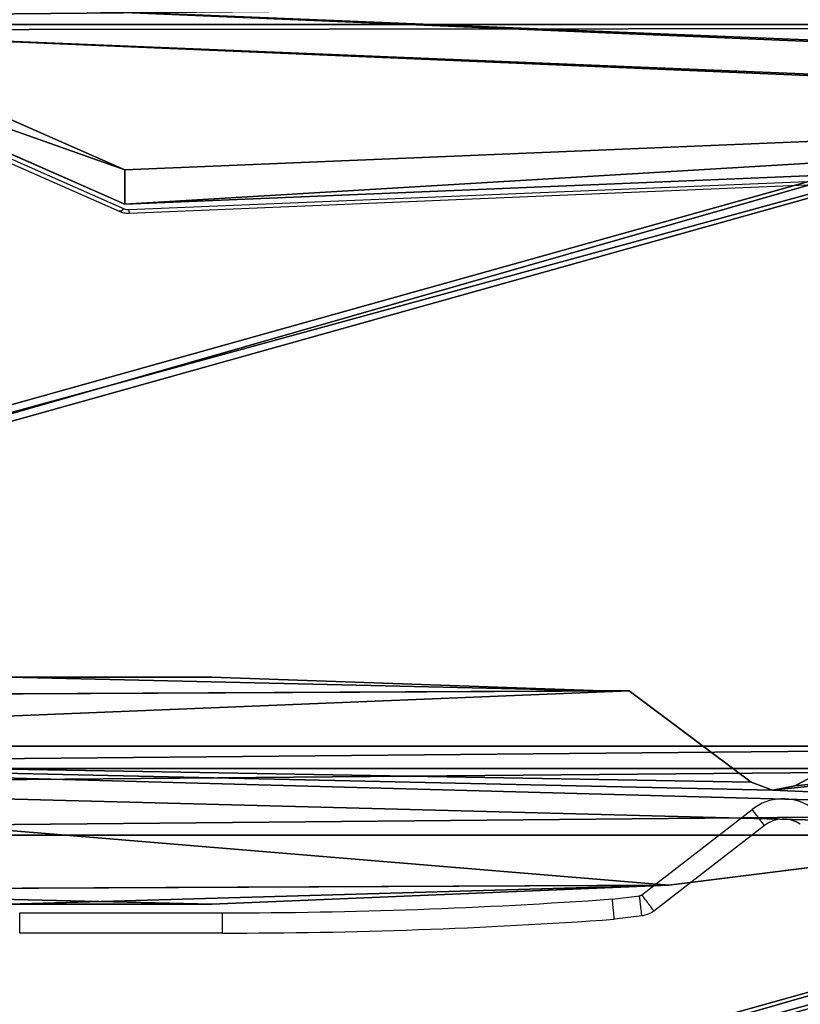
# Model space of a CAD drawing. Units: centimetres. Extents: x -380 to 380, y -308 to 307.
# Drawn here: x 53 to 72, y -125 to -101 of the extents above; entities that cross this region are included whole.
import ezdxf

# ---------------------------------------------------------------- set-up
doc = ezdxf.new("R2010")
doc.units = ezdxf.units.CM
doc.header["$LTSCALE"] = 2.54
doc.layers.get('0').update_dxf_attribs({"true_color": 0xff5454})
doc.layers.add('VP-EQ', color=7, linetype='Continuous', true_color=0x8a3492)

# ---------------------------------------------------------------- blocks, each defined once
blk = doc.blocks.new('Grupuj_45')
at = {"color": 0}
for p, q in [((1.875, 57.492, 1.5), (0.469, 46.274, 1.5)), ((1.875, 57.492, 0), (0.469, 46.274, 0)), ((1.875, 57.492, 1.5), (0.469, 46.274, 1.5)), ((1.875, 57.492, 0), (0.469, 46.274, 0)), ((22.921, 49.385, 1.5), (24.485, 52.371, 1.5)), ((22.921, 49.385, 0), (24.485, 52.371, 0)), ((22.921, 49.385, 1.5), (24.485, 52.371, 1.5)), ((22.921, 49.385, 0), (24.485, 52.371, 0)), ((22.809, 48.831, 1.5), (22.921, 49.385, 1.5)), ((22.809, 48.831, 0), (22.921, 49.385, 0)), ((22.809, 48.831, 1.5), (22.921, 49.385, 1.5)), ((22.809, 48.831, 0), (22.921, 49.385, 0)), ((23.008, 48.303, 1.5), (22.809, 48.831, 1.5)), ((23.008, 48.303, 0), (22.809, 48.831, 0)), ((23.008, 48.303, 1.5), (22.809, 48.831, 1.5)), ((23.008, 48.303, 0), (22.809, 48.831, 0)), ((23.008, 48.303, 1.5), (25.257, 45.301, 1.5)), ((23.008, 48.303, 0), (25.257, 45.301, 0)), ((23.008, 48.303, 0), (25.257, 45.301, 0)), ((23.008, 48.303, 1.5), (25.257, 45.301, 1.5)), ((0.469, 46.274, 1.5), (0, 35.006, 1.5)), ((0.469, 46.274, 0), (0, 35.006)), ((0.469, 46.274, 1.5), (0, 35.006, 1.5)), ((0.469, 46.274, 0), (0, 35.006)), ((25.257, 45.301, 1.5), (25.257, 44.636, 1.5)), ((25.257, 45.301, 0), (25.257, 44.636, 0)), ((25.257, 45.301, 1.5), (25.257, 44.636, 1.5)), ((25.257, 45.301, 0), (25.257, 44.636, 0)), ((25.599, 35.005, 1.5), (25.257, 44.636, 1.5)), ((25.599, 35.005, 0), (25.257, 44.636, 0)), ((25.599, 35.005, 1.5), (25.257, 44.636, 1.5)), ((25.599, 35.005, 0), (25.257, 44.636, 0)), ((0, 35.006, 1.5), (0, 29.995, 1.5)), ((0, 35.006), (0, 29.995)), ((0, 35.006, 1.5), (0, 29.995, 1.5)), ((0, 35.006), (0, 29.995)), ((25.599, 29.994, 1.5), (25.599, 35.005, 1.5)), ((25.599, 29.994, 0), (25.599, 35.005, 0)), ((25.599, 29.994, 1.5), (25.599, 35.005, 1.5)), ((25.599, 29.994, 0), (25.599, 35.005, 0))]:
    blk.add_line(p, q, dxfattribs=at)
at = {"color": 28, "true_color": 0x301b02}
for p, q in [((22.921, 49.385, 1.5), (22.921, 49.385, 0)), ((22.921, 49.385, 1.5), (22.921, 49.385, 0)), ((22.809, 48.831, 1.5), (22.809, 48.831, 0)), ((22.809, 48.831, 1.5), (22.809, 48.831, 0)), ((23.008, 48.303, 1.5), (23.008, 48.303, 0)), ((23.008, 48.303, 1.5), (23.008, 48.303, 0)), ((0.469, 46.274, 1.5), (0.469, 46.274, 0)), ((0.469, 46.274, 1.5), (0.469, 46.274, 0)), ((25.257, 45.301, 1.5), (25.257, 45.301, 0)), ((25.257, 45.301, 1.5), (25.257, 45.301, 0)), ((25.257, 44.636, 1.5), (25.257, 44.636, 0)), ((25.257, 44.636, 1.5), (25.257, 44.636, 0)), ((0, 35.006, 1.5), (0, 35.006)), ((0, 35.006, 1.5), (0, 35.006)), ((25.599, 35.005, 1.5), (25.599, 35.005, 0)), ((25.599, 35.005, 1.5), (25.599, 35.005, 0))]:
    blk.add_line(p, q, dxfattribs=at)
at = {"color": 0}
mesh = blk.add_polyface(dxfattribs=at)
corners = [(25.599, 29.994, 1.5), (25.257, 44.636, 1.5), (25.13, 18.726, 1.5), (25.599, 35.005, 1.5), (21.699, 0, 1.5), (3.899, 1.457, 1.5), (3.899, 0, 1.5), (21.699, 63.543, 1.5), (21.699, 1.457, 1.5), (22.25, 61.501, 1.5), (23.724, 7.509, 1.5), (22.809, 48.831, 1.5), (23.008, 48.303, 1.5), (25.257, 45.301, 1.5), (23.722, 57.495, 1.5), (22.921, 49.385, 1.5), (24.485, 52.371, 1.5), (1.878, 7.501, 1.5), (1.171, 12.739, 1.5), (1.124, 12.555, 1.5), (2.636, 15.613, 1.5), (3.348, 3.498, 1.5), (2.953, 16.322, 1.5), (3.348, 61.501, 1.5), (3.899, 63.543, 1.5), (3.899, 65, 1.5), (21.699, 65, 1.5), (0.342, 20.364, 1.5), (0.342, 19.691, 1.5), (0.469, 46.274, 1.5), (1.875, 57.492, 1.5), (0, 35.006, 1.5), (0, 29.995, 1.5)]
mesh.append_faces([[corners[k] for k in face] for face in [(1, 0, 3), (4, 5, 6), (14, 15, 16), (17, 18, 19), (22, 27, 28), (27, 31, 32)]], dxfattribs={"vtx0": -1, "color": 0})
mesh.append_faces([[corners[k] for k in face] for face in [(0, 1, 2), (7, 8, 9), (11, 10, 12), (12, 10, 13), (13, 2, 1), (18, 17, 20), (20, 21, 22), (23, 21, 24), (24, 5, 25), (25, 5, 26), (26, 5, 7), (29, 22, 30), (30, 22, 23), (31, 27, 29)]], dxfattribs={"vtx0": -1, "vtx1": -1, "color": 0})
mesh.append_faces([[corners[k] for k in face] for face in [(5, 4, 7), (9, 10, 11), (22, 21, 23), (27, 22, 29)]], dxfattribs={"vtx0": -1, "vtx1": -1, "vtx2": -1, "color": 0})
mesh.append_faces([[corners[k] for k in face] for face in [(7, 4, 8), (9, 8, 10), (13, 10, 2), (11, 14, 9), (14, 11, 15), (20, 17, 21), (24, 21, 5)]], dxfattribs={"vtx0": -1, "vtx2": -1, "color": 0})
mesh = blk.add_polyface(dxfattribs=at)
corners = [(0.469, 46.274, 0), (0, 29.995), (0, 35.006), (0.342, 20.364, 0), (0.342, 19.691, 0), (2.953, 16.322, 0), (1.875, 57.492, 0), (3.348, 61.501, 0), (23.722, 57.495, 0), (22.809, 48.831, 0), (22.25, 61.501, 0), (22.921, 49.385, 0), (24.485, 52.371, 0), (21.699, 1.457, 0), (21.699, 63.543, 0), (23.724, 7.509, 0), (23.008, 48.303, 0), (25.257, 45.301, 0), (25.13, 18.726, 0), (25.257, 44.636, 0), (25.599, 29.994, 0), (25.599, 35.005, 0), (21.699, 65, 0), (3.899, 63.543, 0), (3.899, 65, 0), (3.899, 1.457, 0), (3.899, 0, 0), (21.699, 0, 0), (1.171, 12.739, 0), (1.878, 7.501, 0), (1.124, 12.555, 0), (2.636, 15.613, 0), (3.348, 3.498, 0)]
mesh.append_faces([[corners[k] for k in face] for face in [(0, 1, 2), (11, 8, 12), (20, 19, 21), (22, 23, 24), (28, 29, 30)]], dxfattribs={"vtx0": -1, "color": 0})
mesh.append_faces([[corners[k] for k in face] for face in [(1, 0, 3), (3, 0, 4), (4, 0, 5), (8, 9, 10), (9, 8, 11), (10, 13, 14), (13, 10, 15), (15, 17, 18), (18, 19, 20), (25, 22, 26), (26, 14, 27), (27, 14, 13), (29, 31, 32), (32, 23, 25)]], dxfattribs={"vtx0": -1, "vtx1": -1, "color": 0})
mesh.append_faces([[corners[k] for k in face] for face in [(15, 10, 9), (23, 22, 25), (32, 5, 7)]], dxfattribs={"vtx0": -1, "vtx1": -1, "vtx2": -1, "color": 0})
mesh.append_faces([[corners[k] for k in face] for face in [(5, 0, 6), (5, 6, 7), (15, 9, 16), (15, 16, 17), (18, 17, 19), (26, 22, 14), (29, 28, 31), (32, 31, 5), (32, 7, 23)]], dxfattribs={"vtx0": -1, "vtx2": -1, "color": 0})
at = {"color": 28, "true_color": 0x301b02}
mesh = blk.add_polyface(dxfattribs=at)
corners = [(1.875, 57.492, 1.5), (0.469, 46.274, 0), (0.469, 46.274, 1.5), (1.875, 57.492, 0)]
mesh.append_faces([[corners[k] for k in face] for face in [(0, 1, 2), (1, 0, 3)]], dxfattribs={"vtx0": -1, "color": 28})
mesh = blk.add_polyface(dxfattribs=at)
corners = [(24.485, 52.371, 0), (22.921, 49.385, 1.5), (22.921, 49.385, 0), (24.485, 52.371, 1.5)]
mesh.append_faces([[corners[k] for k in face] for face in [(0, 1, 2), (1, 0, 3)]], dxfattribs={"vtx0": -1, "color": 28})
mesh = blk.add_polyface(dxfattribs=at)
corners = [(22.921, 49.385, 0), (22.809, 48.831, 1.5), (22.809, 48.831, 0), (22.921, 49.385, 1.5)]
mesh.append_faces([[corners[k] for k in face] for face in [(0, 1, 2), (1, 0, 3)]], dxfattribs={"vtx0": -1, "color": 28})
mesh = blk.add_polyface(dxfattribs=at)
corners = [(22.809, 48.831, 0), (23.008, 48.303, 1.5), (23.008, 48.303, 0), (22.809, 48.831, 1.5)]
mesh.append_faces([[corners[k] for k in face] for face in [(0, 1, 2), (1, 0, 3)]], dxfattribs={"vtx0": -1, "color": 28})
mesh = blk.add_polyface(dxfattribs=at)
corners = [(23.008, 48.303, 0), (25.257, 45.301, 1.5), (25.257, 45.301, 0), (23.008, 48.303, 1.5)]
mesh.append_faces([[corners[k] for k in face] for face in [(0, 1, 2), (1, 0, 3)]], dxfattribs={"vtx0": -1, "color": 28})
mesh = blk.add_polyface(dxfattribs=at)
corners = [(0.469, 46.274, 1.5), (0, 35.006), (0, 35.006, 1.5), (0.469, 46.274, 0)]
mesh.append_faces([[corners[k] for k in face] for face in [(0, 1, 2), (1, 0, 3)]], dxfattribs={"vtx0": -1, "color": 28})
mesh = blk.add_polyface(dxfattribs=at)
corners = [(25.257, 45.301, 0), (25.257, 44.636, 1.5), (25.257, 44.636, 0), (25.257, 45.301, 1.5)]
mesh.append_faces([[corners[k] for k in face] for face in [(0, 1, 2), (1, 0, 3)]], dxfattribs={"vtx0": -1, "color": 28})
mesh = blk.add_polyface(dxfattribs=at)
corners = [(25.599, 35.005, 0), (25.257, 44.636, 1.5), (25.599, 35.005, 1.5), (25.257, 44.636, 0)]
mesh.append_faces([[corners[k] for k in face] for face in [(0, 1, 2), (1, 0, 3)]], dxfattribs={"vtx0": -1, "color": 28})
mesh = blk.add_polyface(dxfattribs=at)
corners = [(0, 35.006, 1.5), (0, 29.995), (0, 29.995, 1.5), (0, 35.006)]
mesh.append_faces([[corners[k] for k in face] for face in [(0, 1, 2), (1, 0, 3)]], dxfattribs={"vtx0": -1, "color": 28})
mesh = blk.add_polyface(dxfattribs=at)
corners = [(25.599, 29.994, 0), (25.599, 35.005, 1.5), (25.599, 29.994, 1.5), (25.599, 35.005, 0)]
mesh.append_faces([[corners[k] for k in face] for face in [(0, 1, 2), (1, 0, 3)]], dxfattribs={"vtx0": -1, "color": 28})
blk = doc.blocks.new('Body_1')
at = {"color": 18, "true_color": 0x020202, "extrusion": (0, 0, -1), "zscale": -1, "rotation": 360}
blk.add_blockref('Grupuj_45', (224.678, -103.656, 29.273), dxfattribs=at)
blk = doc.blocks.new('Grupuj_46')
at = {"color": 0, "extrusion": (0, 0, -1), "zscale": -1}
for p in [(211.851, 103.656, -90.618), (191.851, 103.656, -71.018)]:
    blk.add_blockref('Body_1', p, dxfattribs=at)
blk = doc.blocks.new('schody_hdpe_LOW')
at = {"color": 0, "extrusion": (4.996e-16, 7.69269e-16, -1)}
blk.add_blockref('Grupuj_46', (-63.36, 0, -81.018), dxfattribs=at)
blk = doc.blocks.new('Grupuj_31')
at = {"color": 0}
for p, q in [((49.343, 52.875, 2.727), (3.027, 50.949, 4.654)), ((49.343, 52.875, 2.727), (3.027, 50.949, 4.654)), ((59.094, 48.573, 7.03), (49.343, 52.875, 2.727)), ((59.094, 48.573, 7.03), (49.343, 52.875, 2.727)), ((49.343, 52.027, 1.879), (3.027, 50.1, 3.805)), ((49.343, 52.027, 1.879), (3.027, 50.1, 3.805)), ((59.094, 47.724, 6.181), (49.343, 52.027, 1.879)), ((59.094, 47.724, 6.181), (49.343, 52.027, 1.879))]:
    blk.add_line(p, q, dxfattribs=at)
at = {"color": 18, "true_color": 0x010101}
blk.add_line((49.343, 52.875, 2.727), (49.343, 52.027, 1.879), dxfattribs=at)
blk.add_line((49.343, 52.875, 2.727), (49.343, 52.027, 1.879), dxfattribs=at)
at = {"color": 0}
mesh = blk.add_polyface(dxfattribs=at)
corners = [(3.027, 50.949, 4.654), (59.094, 48.573, 7.03), (49.343, 52.875, 2.727), (2.539, 50.89, 4.712), (0, 48.506, 7.097), (4.752, 6.504, 49.098), (49.392, 7.353, 48.249), (49.392, 6.731, 48.872), (49.511, 6.518, 49.084), (49.812, 6.434, 49.169), (39.707, 0.849, 54.754), (50.892, 6.165, 49.438), (50.724, 5.862, 49.74), (50.512, 6.434, 49.169), (69.607, 53.726, 1.876), (99.101, 52.31, 3.293), (94.847, 54.754, 0.849), (59.604, 48.767, 6.835), (94.128, 7.353, 48.249)]
mesh.append_faces([[corners[k] for k in face] for face in [(0, 1, 2), (11, 10, 12), (14, 15, 16)]], dxfattribs={"vtx0": -1, "color": 0})
mesh.append_faces([[corners[k] for k in face] for face in [(5, 6, 4), (6, 5, 7), (7, 5, 8), (8, 5, 9), (15, 17, 18), (18, 4, 6)]], dxfattribs={"vtx0": -1, "vtx1": -1, "color": 0})
mesh.append_faces([[corners[k] for k in face] for face in [(9, 10, 11), (18, 1, 4)]], dxfattribs={"vtx0": -1, "vtx1": -1, "vtx2": -1, "color": 0})
mesh.append_faces([[corners[k] for k in face] for face in [(1, 0, 3), (1, 3, 4), (9, 5, 10), (15, 14, 17), (18, 17, 1)]], dxfattribs={"vtx0": -1, "vtx2": -1, "color": 0})
mesh.append_faces([[corners[k] for k in face] for face in [(11, 13, 9)]], dxfattribs={"vtx2": -1, "color": 0})
mesh = blk.add_polyface(dxfattribs=at)
corners = [(59.094, 47.724, 6.181), (3.027, 50.1, 3.805), (49.343, 52.027, 1.879), (2.539, 50.042, 3.863), (0, 47.657, 6.248), (99.101, 51.461, 2.444), (69.607, 52.878, 1.027), (94.847, 53.905), (59.604, 47.919, 5.987), (94.128, 6.504, 47.401), (49.392, 6.504, 47.401), (50.892, 5.316, 48.589), (49.812, 5.585, 48.32), (50.512, 5.585, 48.32), (4.752, 5.656, 48.249), (49.392, 5.882, 48.023), (49.511, 5.669, 48.236), (39.707, 0, 53.905), (50.724, 5.014, 48.891)]
mesh.append_faces([[corners[k] for k in face] for face in [(0, 1, 2), (5, 6, 7), (11, 12, 13), (17, 11, 18)]], dxfattribs={"vtx0": -1, "color": 0})
mesh.append_faces([[corners[k] for k in face] for face in [(1, 0, 3), (3, 0, 4), (6, 5, 8), (8, 9, 0), (14, 12, 17)]], dxfattribs={"vtx0": -1, "vtx1": -1, "color": 0})
mesh.append_faces([[corners[k] for k in face] for face in [(0, 9, 4), (17, 12, 11)]], dxfattribs={"vtx0": -1, "vtx1": -1, "vtx2": -1, "color": 0})
mesh.append_faces([[corners[k] for k in face] for face in [(8, 5, 9), (4, 9, 10), (10, 14, 4), (14, 10, 15), (14, 15, 16), (14, 16, 12)]], dxfattribs={"vtx0": -1, "vtx2": -1, "color": 0})
at = {"color": 18, "true_color": 0x010101}
mesh = blk.add_polyface(dxfattribs=at)
corners = [(49.343, 52.875, 2.727), (3.027, 50.1, 3.805), (3.027, 50.949, 4.654), (49.343, 52.027, 1.879)]
mesh.append_faces([[corners[k] for k in face] for face in [(0, 1, 2), (1, 0, 3)]], dxfattribs={"vtx0": -1, "color": 18})
mesh = blk.add_polyface(dxfattribs=at)
corners = [(59.094, 48.573, 7.03), (49.343, 52.027, 1.879), (49.343, 52.875, 2.727), (59.094, 47.724, 6.181)]
mesh.append_faces([[corners[k] for k in face] for face in [(0, 1, 2), (1, 0, 3)]], dxfattribs={"vtx0": -1, "color": 18})
blk = doc.blocks.new('Komponent_1')
at = {"color": 0}
blk.add_blockref('Grupuj_31', (0, 0), dxfattribs=at)
blk = doc.blocks.new('Grupuj_34')
at = {"color": 0, "rotation": 180}
blk.add_blockref('Komponent_1', (99.101, 54.754, 0.776), dxfattribs=at)
blk = doc.blocks.new('144120-1')
at = {"color": 0}
blk.add_blockref('Grupuj_34', (-99.379, -96.484), dxfattribs=at)
blk = doc.blocks.new('Grupuj_1')
at = {"color": 152, "true_color": 0x007db7}
blk.add_blockref('144120-1', (284.409, 144.696, 191.491), dxfattribs=at)
at = {"color": 0, "rotation": 269.9999999999999}
blk.add_blockref('schody_hdpe_LOW', (201.927, 63.36, 0.003), dxfattribs=at)
blk = doc.blocks.new('wd1436s')
at = {"color": 7, "linetype": 'Continuous', "lineweight": 25}
for p, q in [((-238.295, -85.963), (-229.065, -90.035)), ((-238.416, -86.025), (-229.187, -90.098)), ((-228.948, -90.056), (-182.807, -88.137)), ((-228.935, -90.144), (-182.795, -88.225)), ((-216.299, -106.958), (-213.581, -104.852)), ((-213.275, -105.247), (-216.001, -107.359)), ((-217.026, -107.062), (-216.359, -106.981)), ((-231.639, -107.403), (-226.639, -107.403)), ((-231.639, -107.903), (-231.639, -107.403)), ((-226.639, -107.903), (-226.639, -107.403)), ((-216.298, -107.477), (-216.978, -107.56)), ((-226.639, -107.903), (-231.639, -107.903))]:
    blk.add_line(p, q, dxfattribs=at)
at = {"color": 8, "linetype": 'Continuous', "lineweight": 25, "flags": 128}
blk.add_lwpolyline([(-229.065, -90.035), (-229.096, -90.066), (-229.126, -90.088), (-229.154, -90.099), (-229.178, -90.1), (-229.187, -90.098)], dxfattribs=at)
at = {"color": 7, "linetype": 'Continuous', "lineweight": 25, "flags": 128}
for points in [[(-213.275, -105.247), (-213.281, -105.24), (-213.298, -105.217), (-213.327, -105.181), (-213.365, -105.131), (-213.411, -105.071), (-213.464, -105.003), (-213.521, -104.929), (-213.581, -104.852)], [(-216.001, -107.359), (-216.001, -107.359), (-216.051, -107.392), (-216.142, -107.437), (-216.279, -107.474), (-216.298, -107.477)]]:
    blk.add_lwpolyline(points, dxfattribs=at)
at = {"color": 7, "linetype": 'Continuous', "lineweight": 25}
for centre, radius, start, end in [((-228.961, -89.79), 0.267, 246.8315, 272.7387), ((-212.816, -105.84), 1.25, 57.4396, 127.7723), ((-212.816, -105.84), 0.75, 55.8203, 127.7723), ((-226.639, 28.08), 135.483, 270, 274.06839), ((-226.639, 28.08), 135.983, 270, 274.07368)]:
    blk.add_arc(centre, radius, start, end, dxfattribs=at)
at = {"color": 8, "linetype": 'Continuous', "lineweight": 25}
blk.add_arc((-228.725, -90.069), 0.223, 176.6516, 199.5497, dxfattribs=at)
at = {"color": 7, "linetype": 'Continuous', "lineweight": 25}
for points, knots in [([(-229.187, -90.098), (-229.16, -90.108), (-229.094, -90.133), (-229.008, -90.145), (-228.951, -90.144), (-228.935, -90.144)], [0, 0, 0, 0, 0.339604, 0.819859, 1, 1, 1, 1]), ([(-216.978, -107.56), (-216.979, -107.554), (-216.98, -107.543), (-216.988, -107.457), (-217, -107.331), (-217.014, -107.193), (-217.023, -107.101), (-217.026, -107.064), (-217.026, -107.062)], [0, 0, 0, 0, 0.214596, 0.429193, 0.643822, 0.858523, 0.991915, 1, 1, 1, 1]), ([(-216.359, -106.981), (-216.358, -106.981), (-216.347, -106.979), (-216.328, -106.974), (-216.31, -106.965), (-216.302, -106.96), (-216.299, -106.958)], [0, 0, 0, 0, 0.064916, 0.533751, 0.852862, 1, 1, 1, 1]), ([(-216.298, -107.477), (-216.298, -107.471), (-216.3, -107.46), (-216.31, -107.375), (-216.326, -107.249), (-216.343, -107.114), (-216.354, -107.022), (-216.359, -106.986), (-216.359, -106.981)], [0, 0, 0, 0, 0.214673, 0.429347, 0.644011, 0.858693, 0.980654, 1, 1, 1, 1]), ([(-216.001, -107.359), (-216.004, -107.355), (-216.011, -107.346), (-216.062, -107.277), (-216.138, -107.175), (-216.221, -107.064), (-216.276, -106.989), (-216.298, -106.959), (-216.299, -106.958)], [0, 0, 0, 0, 0.214639, 0.429281, 0.64392, 0.858596, 0.992634, 1, 1, 1, 1])]:
    blk.add_open_spline(points, degree=3, knots=knots, dxfattribs=at)
blk = doc.blocks.new('WD1436 2d')
at = {"layer": 'VP-EQ', "color": 6}
blk.add_blockref('wd1436s', (1350.381, 1665.789), dxfattribs=at)

msp = doc.modelspace()

# ---------------------------------------------------------------- block references
at = {"color": 0}
msp.add_blockref('Grupuj_1', (-179.02, -155.489), dxfattribs=at)
at = {"layer": 'VP-EQ', "color": 0}
msp.add_blockref('WD1436 2d', (-1065.564, -1681.263), dxfattribs=at)

doc.saveas('drawing.dxf')
